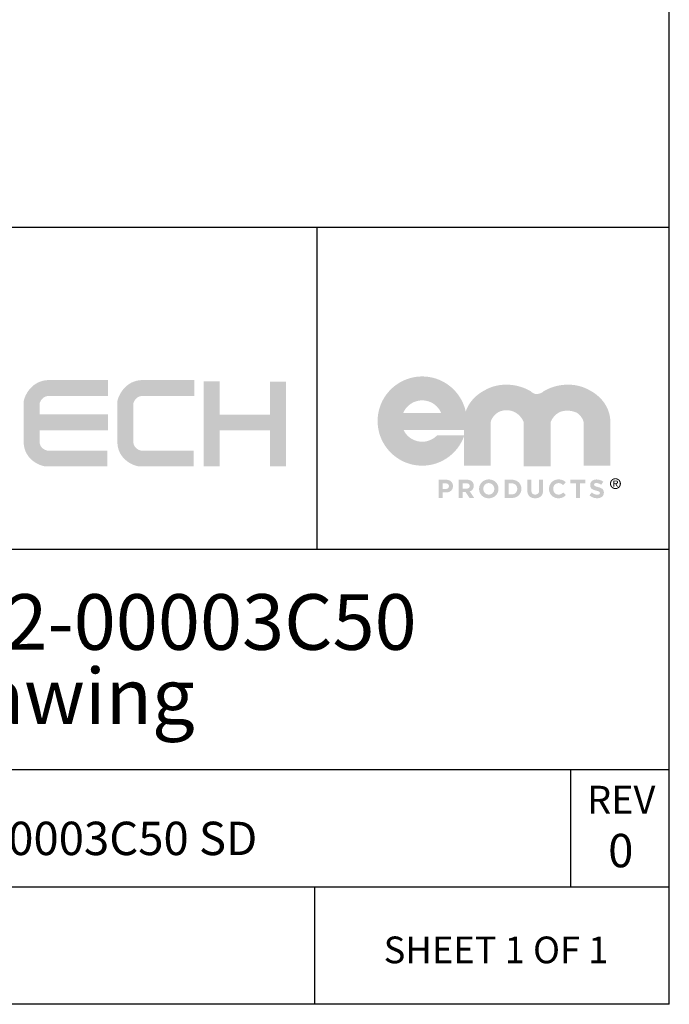
# Model space of a CAD drawing. Units: inches. Extents: x 0.5 to 10.5, y 0.5 to 7.9.
# Drawn here: x 9.3 to 10.5, y 0.5 to 2.3 of the extents above; entities that cross this region are included whole.
import ezdxf

# ---------------------------------------------------------------- set-up
doc = ezdxf.new("R2010")
doc.units = ezdxf.units.IN
doc.header["$MEASUREMENT"] = 0
for name, color, linetype in [('FORMAT', 7, 'Continuous'), ('LOGO_BLACK', 7, 'Continuous'), ('LOGO_BLUE', 152, 'Continuous')]:
    doc.layers.add(name, color=color, linetype=linetype)
doc.styles.add('SLDTEXTSTYLE0', font='TXT', dxfattribs={"width": 0.75})
doc.styles.add('SLDTEXTSTYLE2', font='TXT', dxfattribs={"width": 0.6875})

# ---------------------------------------------------------------- blocks, each defined once
blk = doc.blocks.new('SW_NOTE_1')
at = {"layer": 'FORMAT', "color": 0, "char_height": 0.104167, "attachment_point": 2, "style": 'SLDTEXTSTYLE0'}
for s, insert in [('OCBT0T-20PF-2-00003C50', (0.8512, 0.1343)), ('Sales Drawing', (0.8349, -0.0046))]:
    blk.add_mtext(s, dxfattribs=dict(at, insert=insert))

msp = doc.modelspace()

# ---------------------------------------------------------------- hatches: boundary and pattern name
at = {"layer": 'LOGO_BLACK'}
h = msp.add_hatch(color=256, dxfattribs=at)
edge = h.paths.add_edge_path(flags=0)
edge.add_spline(control_points=[(10.389359, 1.508421), (10.389283, 1.565004), (10.389429, 1.589934)], knot_values=[0, 0, 0, 1, 1, 1], weights=[1, 1, 1], degree=2, periodic=0)
edge.add_spline(control_points=[(10.389429, 1.589934), (10.389558, 1.613399), (10.376414, 1.636225), (10.350523, 1.649833)], knot_values=[0, 0, 0, 0, 1, 1, 1, 1], weights=[1, 1, 1, 1], degree=3, periodic=0)
edge.add_spline(control_points=[(10.350523, 1.649833), (10.337245, 1.657475), (10.322136, 1.660789), (10.307116, 1.660294)], knot_values=[0, 0, 0, 0, 1, 1, 1, 1], weights=[1, 1, 1, 1], degree=3, periodic=0)
edge.add_spline(control_points=[(10.307116, 1.660294), (10.29209, 1.659799), (10.277155, 1.655479), (10.264212, 1.64785)], knot_values=[0, 0, 0, 0, 1, 1, 1, 1], weights=[1, 1, 1, 1], degree=3, periodic=0)
edge.add_spline(control_points=[(10.264212, 1.64785), (10.26346, 1.647154), (10.262734, 1.646567), (10.262006, 1.646038)], knot_values=[0, 0, 0, 0, 1, 1, 1, 1], weights=[1, 1, 1, 1], degree=3, periodic=0)
edge.add_spline(control_points=[(10.262006, 1.646038), (10.260766, 1.645393), (10.259532, 1.644787), (10.258295, 1.644286)], knot_values=[0, 0, 0, 0, 1, 1, 1, 1], weights=[1, 1, 1, 1], degree=3, periodic=0)
edge.add_spline(control_points=[(10.258295, 1.644286), (10.252661, 1.641995), (10.247018, 1.641665), (10.240342, 1.64785)], knot_values=[0, 0, 0, 0, 1, 1, 1, 1], weights=[1, 1, 1, 1], degree=3, periodic=0)
edge.add_spline(control_points=[(10.240342, 1.64785), (10.227396, 1.655479), (10.212457, 1.659799), (10.197437, 1.660294)], knot_values=[0, 0, 0, 0, 1, 1, 1, 1], weights=[1, 1, 1, 1], degree=3, periodic=0)
edge.add_spline(control_points=[(10.197437, 1.660294), (10.182411, 1.660789), (10.167308, 1.657475), (10.154028, 1.649833)], knot_values=[0, 0, 0, 0, 1, 1, 1, 1], weights=[1, 1, 1, 1], degree=3, periodic=0)
edge.add_spline(control_points=[(10.154028, 1.649833), (10.135656, 1.640184), (10.123739, 1.625875), (10.118392, 1.610002)], knot_values=[0, 0, 0, 0, 1, 1, 1, 1], weights=[1, 1, 1, 1], degree=3, periodic=0)
edge.add_spline(control_points=[(10.118392, 1.610002), (10.110201, 1.647516), (10.076747, 1.675693), (10.036812, 1.675693)], knot_values=[0, 0, 0, 0, 1, 1, 1, 1], weights=[1, 1, 1, 1], degree=3, periodic=0)
edge.add_spline(control_points=[(10.036812, 1.675693), (9.990764, 1.675693), (9.953299, 1.638232), (9.953299, 1.592182)], knot_values=[0, 0, 0, 0, 1, 1, 1, 1], weights=[1, 1, 1, 1], degree=3, periodic=0)
edge.add_spline(control_points=[(9.953299, 1.592182), (9.953299, 1.546134), (9.990764, 1.508662), (10.036812, 1.508662)], knot_values=[0, 0, 0, 0, 1, 1, 1, 1], weights=[1, 1, 1, 1], degree=3, periodic=0)
edge.add_spline(control_points=[(10.036812, 1.508662), (10.072812, 1.508662), (10.103489, 1.531592), (10.1152, 1.563586)], knot_values=[0, 0, 0, 0, 1, 1, 1, 1], weights=[1, 1, 1, 1], degree=3, periodic=0)
edge.add_spline(control_points=[(10.1152, 1.563586), (10.115226, 1.53783), (10.11519, 1.508421)], knot_values=[0, 0, 0, 1, 1, 1], weights=[1, 1, 1], degree=2, periodic=0)
edge.add_line((10.11519, 1.508421), (10.140751, 1.508421))
edge.add_line((10.140751, 1.508421), (10.165319, 1.508421))
edge.add_line((10.165319, 1.508421), (10.165319, 1.54959))
edge.add_line((10.165319, 1.54959), (10.165319, 1.590749))
edge.add_spline(control_points=[(10.165319, 1.590749), (10.166625, 1.596102), (10.170953, 1.601489)], knot_values=[0, 0, 0, 1, 1, 1], weights=[1, 1, 1], degree=2, periodic=0)
edge.add_spline(control_points=[(10.170953, 1.601489), (10.175278, 1.606869), (10.182627, 1.612288), (10.194698, 1.612411)], knot_values=[0, 0, 0, 0, 1, 1, 1, 1], weights=[1, 1, 1, 1], degree=3, periodic=0)
edge.add_spline(control_points=[(10.194698, 1.612411), (10.206769, 1.612536), (10.214861, 1.60695), (10.219935, 1.601343)], knot_values=[0, 0, 0, 0, 1, 1, 1, 1], weights=[1, 1, 1, 1], degree=3, periodic=0)
edge.add_spline(control_points=[(10.219935, 1.601343), (10.225009, 1.595731), (10.227064, 1.590086)], knot_values=[0, 0, 0, 1, 1, 1], weights=[1, 1, 1], degree=2, periodic=0)
edge.add_line((10.227064, 1.590086), (10.227064, 1.548593))
edge.add_line((10.227064, 1.548593), (10.227064, 1.507094))
edge.add_line((10.227064, 1.507094), (10.252295, 1.507094))
edge.add_line((10.252295, 1.507094), (10.252614, 1.507094))
edge.add_line((10.252614, 1.507094), (10.277485, 1.507094))
edge.add_line((10.277485, 1.507094), (10.277517, 1.507094))
edge.add_line((10.277517, 1.507094), (10.277517, 1.549249))
edge.add_line((10.277517, 1.549249), (10.277517, 1.590171))
edge.add_spline(control_points=[(10.277517, 1.590171), (10.277792, 1.590878), (10.279894, 1.596119), (10.284612, 1.601343)], knot_values=[0, 0, 0, 0, 1, 1, 1, 1], weights=[1, 1, 1, 1], degree=3, periodic=0)
edge.add_spline(control_points=[(10.284612, 1.601343), (10.28733, 1.60434), (10.290909, 1.607322), (10.295498, 1.609435)], knot_values=[0, 0, 0, 0, 1, 1, 1, 1], weights=[1, 1, 1, 1], degree=3, periodic=0)
edge.add_spline(control_points=[(10.295498, 1.609435), (10.299062, 1.610713), (10.303289, 1.611532), (10.308312, 1.611581)], knot_values=[0, 0, 0, 0, 1, 1, 1, 1], weights=[1, 1, 1, 1], degree=3, periodic=0)
edge.add_spline(control_points=[(10.308312, 1.611581), (10.315862, 1.611657), (10.322143, 1.609877), (10.327254, 1.60735)], knot_values=[0, 0, 0, 0, 1, 1, 1, 1], weights=[1, 1, 1, 1], degree=3, periodic=0)
edge.add_spline(control_points=[(10.327254, 1.60735), (10.329875, 1.605587), (10.331955, 1.603531), (10.3336, 1.601489)], knot_values=[0, 0, 0, 0, 1, 1, 1, 1], weights=[1, 1, 1, 1], degree=3, periodic=0)
edge.add_spline(control_points=[(10.3336, 1.601489), (10.337924, 1.596102), (10.339228, 1.590749)], knot_values=[0, 0, 0, 1, 1, 1], weights=[1, 1, 1], degree=2, periodic=0)
edge.add_line((10.339228, 1.590749), (10.339228, 1.54959))
edge.add_line((10.339228, 1.54959), (10.339228, 1.508421))
edge.add_line((10.339228, 1.508421), (10.363803, 1.508421))
edge.add_line((10.363803, 1.508421), (10.389359, 1.508421))
edge = h.paths.add_edge_path(flags=0)
edge.add_line((10.072429, 1.607322), (10.001197, 1.607322))
edge.add_spline(control_points=[(10.001197, 1.607322), (10.007104, 1.621157), (10.020844, 1.630879), (10.036812, 1.630879)], knot_values=[0, 0, 0, 0, 1, 1, 1, 1], weights=[1, 1, 1, 1], degree=3, periodic=0)
edge.add_spline(control_points=[(10.036812, 1.630879), (10.052782, 1.630879), (10.066519, 1.621157), (10.072429, 1.607322)], knot_values=[0, 0, 0, 0, 1, 1, 1, 1], weights=[1, 1, 1, 1], degree=3, periodic=0)
edge = h.paths.add_edge_path(flags=0)
edge.add_line((10.071934, 1.575695), (10.115177, 1.575695))
edge.add_spline(control_points=[(10.115177, 1.575695), (10.115183, 1.572454), (10.11519, 1.569049), (10.115194, 1.565554)], knot_values=[0, 0, 0, 0, 1, 1, 1, 1], weights=[1, 1, 1, 1], degree=3, periodic=0)
edge.add_line((10.115194, 1.565554), (10.064832, 1.565554))
edge.add_spline(control_points=[(10.064832, 1.565554), (10.057779, 1.558129), (10.047837, 1.553483), (10.036812, 1.553483)], knot_values=[0, 0, 0, 0, 1, 1, 1, 1], weights=[1, 1, 1, 1], degree=3, periodic=0)
edge.add_spline(control_points=[(10.036812, 1.553483), (10.021356, 1.553483), (10.007995, 1.562589), (10.0018, 1.575716)], knot_values=[0, 0, 0, 0, 1, 1, 1, 1], weights=[1, 1, 1, 1], degree=3, periodic=0)
edge.add_line((10.0018, 1.575716), (10.071826, 1.575716))
edge.add_spline(control_points=[(10.071826, 1.575716), (10.071826, 1.575706), (10.071934, 1.575695)], knot_values=[0, 0, 0, 1, 1, 1], weights=[1, 1, 1], degree=2, periodic=0)
h = msp.add_hatch(color=256, dxfattribs=at)
edge = h.paths.add_edge_path(flags=0)
edge.add_spline(control_points=[(10.094456, 1.470381), (10.094456, 1.462488), (10.088315, 1.458397), (10.080666, 1.458397)], knot_values=[0, 0, 0, 0, 1, 1, 1, 1], weights=[1, 1, 1, 1], degree=3, periodic=0)
edge.add_line((10.080666, 1.458397), (10.074961, 1.458397))
edge.add_line((10.074961, 1.458397), (10.074961, 1.448156))
edge.add_line((10.074961, 1.448156), (10.067456, 1.448156))
edge.add_line((10.067456, 1.448156), (10.067456, 1.482275))
edge.add_line((10.067456, 1.482275), (10.081394, 1.482275))
edge.add_spline(control_points=[(10.081394, 1.482275), (10.089535, 1.482275), (10.094456, 1.477449), (10.094456, 1.470479)], knot_values=[0, 0, 0, 0, 1, 1, 1, 1], weights=[1, 1, 1, 1], degree=3, periodic=0)
edge.add_line((10.094456, 1.470479), (10.094456, 1.470381))
edge = h.paths.add_edge_path(flags=0)
edge.add_line((10.074961, 1.465071), (10.080907, 1.465071))
edge.add_spline(control_points=[(10.080907, 1.465071), (10.08466, 1.465071), (10.086855, 1.467314), (10.086855, 1.470235)], knot_values=[0, 0, 0, 0, 1, 1, 1, 1], weights=[1, 1, 1, 1], degree=3, periodic=0)
edge.add_line((10.086855, 1.470235), (10.086855, 1.470333))
edge.add_spline(control_points=[(10.086855, 1.470333), (10.086855, 1.473696), (10.084514, 1.475497), (10.080763, 1.475497)], knot_values=[0, 0, 0, 0, 1, 1, 1, 1], weights=[1, 1, 1, 1], degree=3, periodic=0)
edge.add_line((10.080763, 1.475497), (10.074961, 1.475497))
edge.add_line((10.074961, 1.475497), (10.074961, 1.465071))
h = msp.add_hatch(color=256, dxfattribs=at)
edge = h.paths.add_edge_path(flags=0)
edge.add_spline(control_points=[(10.133355, 1.470916), (10.133355, 1.465411), (10.130378, 1.46195), (10.126046, 1.460344)], knot_values=[0, 0, 0, 0, 1, 1, 1, 1], weights=[1, 1, 1, 1], degree=3, periodic=0)
edge.add_line((10.126046, 1.460344), (10.134379, 1.448158))
edge.add_line((10.134379, 1.448158), (10.125608, 1.448158))
edge.add_line((10.125608, 1.448158), (10.118297, 1.459076))
edge.add_line((10.118297, 1.459076), (10.1124, 1.459076))
edge.add_line((10.1124, 1.459076), (10.1124, 1.448158))
edge.add_line((10.1124, 1.448158), (10.104894, 1.448158))
edge.add_line((10.104894, 1.448158), (10.104894, 1.48227))
edge.add_line((10.104894, 1.48227), (10.120492, 1.48227))
edge.add_spline(control_points=[(10.120492, 1.48227), (10.128531, 1.48227), (10.133355, 1.478033), (10.133355, 1.471012)], knot_values=[0, 0, 0, 0, 1, 1, 1, 1], weights=[1, 1, 1, 1], degree=3, periodic=0)
edge.add_line((10.133355, 1.471012), (10.133355, 1.470916))
edge = h.paths.add_edge_path(flags=0)
edge.add_line((10.1124, 1.465701), (10.12, 1.465701))
edge.add_spline(control_points=[(10.12, 1.465701), (10.123656, 1.465701), (10.125754, 1.467653), (10.125754, 1.470527)], knot_values=[0, 0, 0, 0, 1, 1, 1, 1], weights=[1, 1, 1, 1], degree=3, periodic=0)
edge.add_line((10.125754, 1.470527), (10.125754, 1.470624))
edge.add_spline(control_points=[(10.125754, 1.470624), (10.125754, 1.473844), (10.12351, 1.475499), (10.119854, 1.475499)], knot_values=[0, 0, 0, 0, 1, 1, 1, 1], weights=[1, 1, 1, 1], degree=3, periodic=0)
edge.add_line((10.119854, 1.475499), (10.1124, 1.475499))
edge.add_line((10.1124, 1.475499), (10.1124, 1.465701))
h = msp.add_hatch(color=256, dxfattribs=at)
edge = h.paths.add_edge_path(flags=0)
edge.add_spline(control_points=[(10.179761, 1.465216), (10.179761, 1.455517), (10.172111, 1.447575), (10.161587, 1.447575)], knot_values=[0, 0, 0, 0, 1, 1, 1, 1], weights=[1, 1, 1, 1], degree=3, periodic=0)
edge.add_spline(control_points=[(10.161587, 1.447575), (10.151057, 1.447575), (10.143502, 1.45542), (10.143502, 1.465118)], knot_values=[0, 0, 0, 0, 1, 1, 1, 1], weights=[1, 1, 1, 1], degree=3, periodic=0)
edge.add_line((10.143502, 1.465118), (10.143502, 1.465216))
edge.add_spline(control_points=[(10.143502, 1.465216), (10.143502, 1.474914), (10.151154, 1.482856), (10.161682, 1.482856)], knot_values=[0, 0, 0, 0, 1, 1, 1, 1], weights=[1, 1, 1, 1], degree=3, periodic=0)
edge.add_spline(control_points=[(10.161682, 1.482856), (10.172208, 1.482856), (10.179761, 1.475012), (10.179761, 1.465313)], knot_values=[0, 0, 0, 0, 1, 1, 1, 1], weights=[1, 1, 1, 1], degree=3, periodic=0)
edge.add_line((10.179761, 1.465313), (10.179761, 1.465216))
edge = h.paths.add_edge_path(flags=0)
edge.add_spline(control_points=[(10.151349, 1.465216), (10.151349, 1.459365), (10.155639, 1.454493), (10.161682, 1.454493)], knot_values=[0, 0, 0, 0, 1, 1, 1, 1], weights=[1, 1, 1, 1], degree=3, periodic=0)
edge.add_spline(control_points=[(10.161682, 1.454493), (10.167727, 1.454493), (10.171916, 1.459268), (10.171916, 1.465118)], knot_values=[0, 0, 0, 0, 1, 1, 1, 1], weights=[1, 1, 1, 1], degree=3, periodic=0)
edge.add_line((10.171916, 1.465118), (10.171916, 1.465216))
edge.add_spline(control_points=[(10.171916, 1.465216), (10.171916, 1.471066), (10.16763, 1.475939), (10.161587, 1.475939)], knot_values=[0, 0, 0, 0, 1, 1, 1, 1], weights=[1, 1, 1, 1], degree=3, periodic=0)
edge.add_spline(control_points=[(10.161587, 1.475939), (10.155542, 1.475939), (10.151349, 1.471163), (10.151349, 1.465313)], knot_values=[0, 0, 0, 0, 1, 1, 1, 1], weights=[1, 1, 1, 1], degree=3, periodic=0)
edge.add_line((10.151349, 1.465313), (10.151349, 1.465216))
h = msp.add_hatch(color=256, dxfattribs=at)
edge = h.paths.add_edge_path(flags=0)
edge.add_spline(control_points=[(10.222755, 1.465216), (10.222755, 1.455612), (10.215347, 1.448157), (10.20463, 1.448157)], knot_values=[0, 0, 0, 0, 1, 1, 1, 1], weights=[1, 1, 1, 1], degree=3, periodic=0)
edge.add_line((10.20463, 1.448157), (10.191322, 1.448157))
edge.add_line((10.191322, 1.448157), (10.191322, 1.482274))
edge.add_line((10.191322, 1.482274), (10.20463, 1.482274))
edge.add_spline(control_points=[(10.20463, 1.482274), (10.215347, 1.482274), (10.222755, 1.474914), (10.222755, 1.465313)], knot_values=[0, 0, 0, 0, 1, 1, 1, 1], weights=[1, 1, 1, 1], degree=3, periodic=0)
edge.add_line((10.222755, 1.465313), (10.222755, 1.465216))
edge = h.paths.add_edge_path(flags=0)
edge.add_line((10.198828, 1.454935), (10.20463, 1.454935))
edge.add_spline(control_points=[(10.20463, 1.454935), (10.21077, 1.454935), (10.214911, 1.459075), (10.214911, 1.465118)], knot_values=[0, 0, 0, 0, 1, 1, 1, 1], weights=[1, 1, 1, 1], degree=3, periodic=0)
edge.add_line((10.214911, 1.465118), (10.214911, 1.465216))
edge.add_spline(control_points=[(10.214911, 1.465216), (10.214911, 1.471259), (10.21077, 1.475496), (10.20463, 1.475496)], knot_values=[0, 0, 0, 0, 1, 1, 1, 1], weights=[1, 1, 1, 1], degree=3, periodic=0)
edge.add_line((10.20463, 1.475496), (10.198828, 1.475496))
edge.add_line((10.198828, 1.475496), (10.198828, 1.454935))
h = msp.add_hatch(color=256, dxfattribs=at)
edge = h.paths.add_edge_path(flags=0)
edge.add_spline(control_points=[(10.263509, 1.463022), (10.263509, 1.45269), (10.257709, 1.447623), (10.248548, 1.447623)], knot_values=[0, 0, 0, 0, 1, 1, 1, 1], weights=[1, 1, 1, 1], degree=3, periodic=0)
edge.add_spline(control_points=[(10.248548, 1.447623), (10.239387, 1.447623), (10.23378, 1.452739), (10.23378, 1.462778)], knot_values=[0, 0, 0, 0, 1, 1, 1, 1], weights=[1, 1, 1, 1], degree=3, periodic=0)
edge.add_line((10.23378, 1.462778), (10.23378, 1.482275))
edge.add_line((10.23378, 1.482275), (10.241286, 1.482275))
edge.add_line((10.241286, 1.482275), (10.241286, 1.462973))
edge.add_spline(control_points=[(10.241286, 1.462973), (10.241286, 1.457419), (10.244063, 1.45454), (10.248646, 1.45454)], knot_values=[0, 0, 0, 0, 1, 1, 1, 1], weights=[1, 1, 1, 1], degree=3, periodic=0)
edge.add_spline(control_points=[(10.248646, 1.45454), (10.253222, 1.45454), (10.256005, 1.457321), (10.256005, 1.46273)], knot_values=[0, 0, 0, 0, 1, 1, 1, 1], weights=[1, 1, 1, 1], degree=3, periodic=0)
edge.add_line((10.256005, 1.46273), (10.256005, 1.482275))
edge.add_line((10.256005, 1.482275), (10.263509, 1.482275))
edge.add_line((10.263509, 1.482275), (10.263509, 1.463022))
h = msp.add_hatch(color=256, dxfattribs=at)
edge = h.paths.add_edge_path(flags=0)
edge.add_spline(control_points=[(10.306018, 1.453666), (10.302508, 1.449913), (10.298609, 1.447574), (10.292027, 1.447574)], knot_values=[0, 0, 0, 0, 1, 1, 1, 1], weights=[1, 1, 1, 1], degree=3, periodic=0)
edge.add_spline(control_points=[(10.292027, 1.447574), (10.281987, 1.447574), (10.27453, 1.455321), (10.27453, 1.465117)], knot_values=[0, 0, 0, 0, 1, 1, 1, 1], weights=[1, 1, 1, 1], degree=3, periodic=0)
edge.add_line((10.27453, 1.465117), (10.27453, 1.465214))
edge.add_spline(control_points=[(10.27453, 1.465214), (10.27453, 1.474915), (10.281841, 1.482857), (10.292323, 1.482857)], knot_values=[0, 0, 0, 0, 1, 1, 1, 1], weights=[1, 1, 1, 1], degree=3, periodic=0)
edge.add_spline(control_points=[(10.292323, 1.482857), (10.298756, 1.482857), (10.302604, 1.480715), (10.305774, 1.477595)], knot_values=[0, 0, 0, 0, 1, 1, 1, 1], weights=[1, 1, 1, 1], degree=3, periodic=0)
edge.add_line((10.305774, 1.477595), (10.300993, 1.472083))
edge.add_spline(control_points=[(10.300993, 1.472083), (10.298362, 1.474477), (10.295686, 1.475939), (10.292274, 1.475939)], knot_values=[0, 0, 0, 0, 1, 1, 1, 1], weights=[1, 1, 1, 1], degree=3, periodic=0)
edge.add_spline(control_points=[(10.292274, 1.475939), (10.286521, 1.475939), (10.282377, 1.471162), (10.282377, 1.465312)], knot_values=[0, 0, 0, 0, 1, 1, 1, 1], weights=[1, 1, 1, 1], degree=3, periodic=0)
edge.add_line((10.282377, 1.465312), (10.282377, 1.465214))
edge.add_spline(control_points=[(10.282377, 1.465214), (10.282377, 1.459366), (10.286424, 1.454491), (10.292274, 1.454491)], knot_values=[0, 0, 0, 0, 1, 1, 1, 1], weights=[1, 1, 1, 1], degree=3, periodic=0)
edge.add_spline(control_points=[(10.292274, 1.454491), (10.296173, 1.454491), (10.298561, 1.456056), (10.301236, 1.458492)], knot_values=[0, 0, 0, 0, 1, 1, 1, 1], weights=[1, 1, 1, 1], degree=3, periodic=0)
edge.add_line((10.301236, 1.458492), (10.306018, 1.453666))
msp.add_hatch(color=256, dxfattribs=at).paths.add_polyline_path([(10.342725, 1.475352), (10.332341, 1.475352), (10.332341, 1.448157), (10.324835, 1.448157), (10.324835, 1.475352), (10.314457, 1.475352), (10.314457, 1.482275), (10.342725, 1.482275)], flags=0)
h = msp.add_hatch(color=256, dxfattribs=at)
edge = h.paths.add_edge_path(flags=0)
edge.add_spline(control_points=[(10.377283, 1.458244), (10.377283, 1.451473), (10.372118, 1.447672), (10.364758, 1.447672)], knot_values=[0, 0, 0, 0, 1, 1, 1, 1], weights=[1, 1, 1, 1], degree=3, periodic=0)
edge.add_spline(control_points=[(10.364758, 1.447672), (10.359594, 1.447672), (10.35438, 1.449473), (10.350282, 1.453128)], knot_values=[0, 0, 0, 0, 1, 1, 1, 1], weights=[1, 1, 1, 1], degree=3, periodic=0)
edge.add_line((10.350282, 1.453128), (10.354719, 1.458443))
edge.add_spline(control_points=[(10.354719, 1.458443), (10.357786, 1.45591), (10.361005, 1.454297), (10.364904, 1.454297)], knot_values=[0, 0, 0, 0, 1, 1, 1, 1], weights=[1, 1, 1, 1], degree=3, periodic=0)
edge.add_spline(control_points=[(10.364904, 1.454297), (10.367971, 1.454297), (10.369826, 1.455516), (10.369826, 1.457516)], knot_values=[0, 0, 0, 0, 1, 1, 1, 1], weights=[1, 1, 1, 1], degree=3, periodic=0)
edge.add_line((10.369826, 1.457516), (10.369826, 1.457614))
edge.add_spline(control_points=[(10.369826, 1.457614), (10.369826, 1.459512), (10.368657, 1.460488), (10.362957, 1.461949)], knot_values=[0, 0, 0, 0, 1, 1, 1, 1], weights=[1, 1, 1, 1], degree=3, periodic=0)
edge.add_spline(control_points=[(10.362957, 1.461949), (10.356084, 1.463705), (10.351646, 1.465604), (10.351646, 1.472382)], knot_values=[0, 0, 0, 0, 1, 1, 1, 1], weights=[1, 1, 1, 1], degree=3, periodic=0)
edge.add_line((10.351646, 1.472382), (10.351646, 1.472479))
edge.add_spline(control_points=[(10.351646, 1.472479), (10.351646, 1.478668), (10.356618, 1.48276), (10.363588, 1.48276)], knot_values=[0, 0, 0, 0, 1, 1, 1, 1], weights=[1, 1, 1, 1], degree=3, periodic=0)
edge.add_spline(control_points=[(10.363588, 1.48276), (10.36856, 1.48276), (10.372802, 1.481202), (10.376258, 1.478425)], knot_values=[0, 0, 0, 0, 1, 1, 1, 1], weights=[1, 1, 1, 1], degree=3, periodic=0)
edge.add_line((10.376258, 1.478425), (10.372359, 1.472769))
edge.add_spline(control_points=[(10.372359, 1.472769), (10.369341, 1.474867), (10.366365, 1.476134), (10.36349, 1.476134)], knot_values=[0, 0, 0, 0, 1, 1, 1, 1], weights=[1, 1, 1, 1], degree=3, periodic=0)
edge.add_spline(control_points=[(10.36349, 1.476134), (10.360618, 1.476134), (10.359103, 1.474818), (10.359103, 1.473156)], knot_values=[0, 0, 0, 0, 1, 1, 1, 1], weights=[1, 1, 1, 1], degree=3, periodic=0)
edge.add_line((10.359103, 1.473156), (10.359103, 1.473061))
edge.add_spline(control_points=[(10.359103, 1.473061), (10.359103, 1.470824), (10.360569, 1.470089), (10.366462, 1.46858)], knot_values=[0, 0, 0, 0, 1, 1, 1, 1], weights=[1, 1, 1, 1], degree=3, periodic=0)
edge.add_spline(control_points=[(10.366462, 1.46858), (10.373384, 1.466775), (10.377283, 1.464287), (10.377283, 1.458346)], knot_values=[0, 0, 0, 0, 1, 1, 1, 1], weights=[1, 1, 1, 1], degree=3, periodic=0)
edge.add_line((10.377283, 1.458346), (10.377283, 1.458244))
h = msp.add_hatch(color=256, dxfattribs=at)
edge = h.paths.add_edge_path(flags=0)
edge.add_spline(control_points=[(10.399008, 1.485055), (10.404507, 1.485055), (10.409182, 1.4808), (10.409182, 1.47502)], knot_values=[0, 0, 0, 0, 1, 1, 1, 1], weights=[1, 1, 1, 1], degree=3, periodic=0)
edge.add_spline(control_points=[(10.409182, 1.47502), (10.409182, 1.469186), (10.404507, 1.464917), (10.399008, 1.464917)], knot_values=[0, 0, 0, 0, 1, 1, 1, 1], weights=[1, 1, 1, 1], degree=3, periodic=0)
edge.add_spline(control_points=[(10.399008, 1.464917), (10.393481, 1.464917), (10.388797, 1.469186), (10.388797, 1.47502)], knot_values=[0, 0, 0, 0, 1, 1, 1, 1], weights=[1, 1, 1, 1], degree=3, periodic=0)
edge.add_spline(control_points=[(10.388797, 1.47502), (10.388797, 1.4808), (10.393481, 1.485055), (10.399008, 1.485055)], knot_values=[0, 0, 0, 0, 1, 1, 1, 1], weights=[1, 1, 1, 1], degree=3, periodic=0)
edge = h.paths.add_edge_path(flags=0)
edge.add_spline(control_points=[(10.399008, 1.466604), (10.403558, 1.466604), (10.407155, 1.470162), (10.407155, 1.47502)], knot_values=[0, 0, 0, 0, 1, 1, 1, 1], weights=[1, 1, 1, 1], degree=3, periodic=0)
edge.add_spline(control_points=[(10.407155, 1.47502), (10.407155, 1.479782), (10.403558, 1.483383), (10.399008, 1.483383)], knot_values=[0, 0, 0, 0, 1, 1, 1, 1], weights=[1, 1, 1, 1], degree=3, periodic=0)
edge.add_spline(control_points=[(10.399008, 1.483383), (10.394408, 1.483383), (10.390812, 1.479782), (10.390812, 1.47502)], knot_values=[0, 0, 0, 0, 1, 1, 1, 1], weights=[1, 1, 1, 1], degree=3, periodic=0)
edge.add_spline(control_points=[(10.390812, 1.47502), (10.390812, 1.470162), (10.394408, 1.466604), (10.399008, 1.466604)], knot_values=[0, 0, 0, 0, 1, 1, 1, 1], weights=[1, 1, 1, 1], degree=3, periodic=0)
h = msp.add_hatch(dxfattribs=at)
h.set_pattern_fill('ANSI31', color=256, style=0)
edge = h.paths.add_edge_path(flags=0)
edge.add_spline(control_points=[(10.403645, 1.477496), (10.403645, 1.475409), (10.402339, 1.474509), (10.400642, 1.474298)], knot_values=[0, 0, 0, 0, 1, 1, 1, 1], weights=[1, 1, 1, 1], degree=3, periodic=0)
edge.add_line((10.400642, 1.474298), (10.403942, 1.469186))
edge.add_line((10.403942, 1.469186), (10.401967, 1.469186))
edge.add_line((10.401967, 1.469186), (10.398906, 1.474211))
edge.add_line((10.398906, 1.474211), (10.396889, 1.474211))
edge.add_line((10.396889, 1.474211), (10.396889, 1.469186))
edge.add_line((10.396889, 1.469186), (10.395126, 1.469186))
edge.add_line((10.395126, 1.469186), (10.395126, 1.4808))
edge.add_line((10.395126, 1.4808), (10.399541, 1.4808))
edge.add_spline(control_points=[(10.399541, 1.4808), (10.40228, 1.4808), (10.403645, 1.479782), (10.403645, 1.477496)], knot_values=[0, 0, 0, 0, 1, 1, 1, 1], weights=[1, 1, 1, 1], degree=3, periodic=0)
edge = h.paths.add_edge_path(flags=0)
edge.add_spline(control_points=[(10.398997, 1.475705), (10.400485, 1.475705), (10.401816, 1.475813), (10.401816, 1.477604)], knot_values=[0, 0, 0, 0, 1, 1, 1, 1], weights=[1, 1, 1, 1], degree=3, periodic=0)
edge.add_spline(control_points=[(10.401816, 1.477604), (10.401816, 1.479037), (10.400506, 1.479308), (10.399276, 1.479308)], knot_values=[0, 0, 0, 0, 1, 1, 1, 1], weights=[1, 1, 1, 1], degree=3, periodic=0)
edge.add_line((10.399276, 1.479308), (10.396889, 1.479308))
edge.add_line((10.396889, 1.479308), (10.396889, 1.475705))
edge.add_line((10.396889, 1.475705), (10.398997, 1.475705))
h = msp.add_hatch(color=256, dxfattribs=at)
edge = h.paths.add_edge_path(flags=0)
edge.add_spline(control_points=[(10.403645, 1.477496), (10.403645, 1.475409), (10.402339, 1.474509), (10.400642, 1.474298)], knot_values=[0, 0, 0, 0, 1, 1, 1, 1], weights=[1, 1, 1, 1], degree=3, periodic=0)
edge.add_line((10.400642, 1.474298), (10.403942, 1.469186))
edge.add_line((10.403942, 1.469186), (10.401967, 1.469186))
edge.add_line((10.401967, 1.469186), (10.398906, 1.474211))
edge.add_line((10.398906, 1.474211), (10.396889, 1.474211))
edge.add_line((10.396889, 1.474211), (10.396889, 1.469186))
edge.add_line((10.396889, 1.469186), (10.395126, 1.469186))
edge.add_line((10.395126, 1.469186), (10.395126, 1.4808))
edge.add_line((10.395126, 1.4808), (10.399541, 1.4808))
edge.add_spline(control_points=[(10.399541, 1.4808), (10.40228, 1.4808), (10.403645, 1.479782), (10.403645, 1.477496)], knot_values=[0, 0, 0, 0, 1, 1, 1, 1], weights=[1, 1, 1, 1], degree=3, periodic=0)
edge = h.paths.add_edge_path(flags=0)
edge.add_spline(control_points=[(10.398997, 1.475705), (10.400485, 1.475705), (10.401816, 1.475813), (10.401816, 1.477604)], knot_values=[0, 0, 0, 0, 1, 1, 1, 1], weights=[1, 1, 1, 1], degree=3, periodic=0)
edge.add_spline(control_points=[(10.401816, 1.477604), (10.401816, 1.479037), (10.400506, 1.479308), (10.399276, 1.479308)], knot_values=[0, 0, 0, 0, 1, 1, 1, 1], weights=[1, 1, 1, 1], degree=3, periodic=0)
edge.add_line((10.399276, 1.479308), (10.396889, 1.479308))
edge.add_line((10.396889, 1.479308), (10.396889, 1.475705))
edge.add_line((10.396889, 1.475705), (10.398997, 1.475705))
at = {"layer": 'LOGO_BLUE'}
h = msp.add_hatch(color=256, dxfattribs=at)
edge = h.paths.add_edge_path(flags=0)
edge.add_spline(control_points=[(9.33533, 1.668861), (9.306781, 1.667635), (9.293549, 1.643793), (9.290408, 1.631348)], knot_values=[0, 0, 0, 0, 1, 1, 1, 1], weights=[1, 1, 1, 1], degree=3, periodic=0)
edge.add_line((9.290408, 1.631348), (9.289969, 1.62958))
edge.add_line((9.289969, 1.62958), (9.289969, 1.555572))
edge.add_spline(control_points=[(9.289969, 1.555572), (9.288823, 1.523529), (9.315311, 1.509974), (9.329482, 1.507334)], knot_values=[0, 0, 0, 0, 1, 1, 1, 1], weights=[1, 1, 1, 1], degree=3, periodic=0)
edge.add_line((9.329482, 1.507334), (9.33083, 1.507084))
edge.add_line((9.33083, 1.507084), (9.446783, 1.507084))
edge.add_line((9.446783, 1.507084), (9.446783, 1.536889))
edge.add_spline(control_points=[(9.446783, 1.536889), (9.337952, 1.536889), (9.334147, 1.536889)], knot_values=[0, 0, 0, 1, 1, 1], weights=[1, 1, 1], degree=2, periodic=0)
edge.add_spline(control_points=[(9.334147, 1.536889), (9.329885, 1.537944), (9.319762, 1.541676), (9.319762, 1.554213)], knot_values=[0, 0, 0, 0, 1, 1, 1, 1], weights=[1, 1, 1, 1], degree=3, periodic=0)
edge.add_spline(control_points=[(9.319762, 1.554213), (9.319762, 1.55431), (9.319762, 1.563335), (9.319762, 1.574896)], knot_values=[0, 0, 0, 0, 1, 1, 1, 1], weights=[1, 1, 1, 1], degree=3, periodic=0)
edge.add_line((9.319762, 1.574896), (9.44782, 1.574896))
edge.add_line((9.44782, 1.574896), (9.44782, 1.604726))
edge.add_line((9.44782, 1.604726), (9.319762, 1.604726))
edge.add_spline(control_points=[(9.319762, 1.604726), (9.319762, 1.615293), (9.319762, 1.623799), (9.319762, 1.625311)], knot_values=[0, 0, 0, 0, 1, 1, 1, 1], weights=[1, 1, 1, 1], degree=3, periodic=0)
edge.add_spline(control_points=[(9.319762, 1.625311), (9.320927, 1.628738), (9.325055, 1.638598), (9.335976, 1.639062)], knot_values=[0, 0, 0, 0, 1, 1, 1, 1], weights=[1, 1, 1, 1], degree=3, periodic=0)
edge.add_line((9.335976, 1.639062), (9.44782, 1.639056))
edge.add_line((9.44782, 1.639056), (9.44782, 1.668861))
edge.add_line((9.44782, 1.668861), (9.33533, 1.668861))
h = msp.add_hatch(color=256, dxfattribs=at)
edge = h.paths.add_edge_path(flags=0)
edge.add_spline(control_points=[(9.510925, 1.668861), (9.482363, 1.667635), (9.469155, 1.643775), (9.466052, 1.631348)], knot_values=[0, 0, 0, 0, 1, 1, 1, 1], weights=[1, 1, 1, 1], degree=3, periodic=0)
edge.add_line((9.466052, 1.631348), (9.465594, 1.629555))
edge.add_line((9.465594, 1.629555), (9.465594, 1.555572))
edge.add_spline(control_points=[(9.465594, 1.555572), (9.464411, 1.523547), (9.490906, 1.509974), (9.505126, 1.507334)], knot_values=[0, 0, 0, 0, 1, 1, 1, 1], weights=[1, 1, 1, 1], degree=3, periodic=0)
edge.add_line((9.505126, 1.507334), (9.506431, 1.507084))
edge.add_line((9.506431, 1.507084), (9.608603, 1.507084))
edge.add_line((9.608603, 1.507084), (9.608603, 1.536889))
edge.add_spline(control_points=[(9.608603, 1.536889), (9.513565, 1.536889), (9.509754, 1.536889)], knot_values=[0, 0, 0, 1, 1, 1], weights=[1, 1, 1], degree=2, periodic=0)
edge.add_spline(control_points=[(9.509754, 1.536889), (9.505534, 1.537944), (9.495375, 1.541676), (9.495375, 1.554182)], knot_values=[0, 0, 0, 0, 1, 1, 1, 1], weights=[1, 1, 1, 1], degree=3, periodic=0)
edge.add_spline(control_points=[(9.495375, 1.554182), (9.495375, 1.554463), (9.495418, 1.620805), (9.495418, 1.625311)], knot_values=[0, 0, 0, 0, 1, 1, 1, 1], weights=[1, 1, 1, 1], degree=3, periodic=0)
edge.add_spline(control_points=[(9.495418, 1.625311), (9.496534, 1.628738), (9.500717, 1.638598), (9.511577, 1.639062)], knot_values=[0, 0, 0, 0, 1, 1, 1, 1], weights=[1, 1, 1, 1], degree=3, periodic=0)
edge.add_line((9.511577, 1.639062), (9.609628, 1.639056))
edge.add_line((9.609628, 1.639056), (9.609628, 1.668861))
edge.add_line((9.609628, 1.668861), (9.510925, 1.668861))
msp.add_hatch(color=256, dxfattribs=at).paths.add_polyline_path([(9.781295, 1.666013), (9.751472, 1.666013), (9.751472, 1.604311), (9.657324, 1.604311), (9.657324, 1.666587), (9.627543, 1.666587), (9.627543, 1.507084), (9.657324, 1.507084), (9.657324, 1.574518), (9.751472, 1.574518), (9.751472, 1.507084), (9.781295, 1.507084)], flags=0)

# ---------------------------------------------------------------- linework, layer by layer
at = {"layer": 'FORMAT'}
for p, q in [((10.499997, 0.500002), (10.499997, 7.875002)), ((10.499997, 1.954857), (7.799997, 1.954857)), ((9.840116, 1.352524), (9.840116, 1.954857)), ((7.799997, 1.352524), (10.499997, 1.352524)), ((7.799997, 0.940002), (10.499997, 0.940002)), ((10.315047, 0.940002), (10.315047, 0.720002)), ((7.799997, 0.720002), (10.499997, 0.720002)), ((9.835191, 0.720002), (9.835191, 0.500002)), ((10.499997, 0.500002), (0.499997, 0.500002))]:
    msp.add_line(p, q, dxfattribs=at)

# ---------------------------------------------------------------- block references
msp.add_blockref('SW_NOTE_1', (8.308137, 1.133695), dxfattribs=at)

# ---------------------------------------------------------------- texts
for s, insert, char_height, attachment_point, style in [('REV', (10.345967, 0.90921), 0.0520833, 1, 'SLDTEXTSTYLE0'), ('OCBT0T-20PF-2-00003C50 SD', (9.143269, 0.841913), 0.0625, 2, 'SLDTEXTSTYLE0'), ('0', (10.408999, 0.819141), 0.0625, 2, 'SLDTEXTSTYLE0'), ('SHEET 1 OF 1', (10.175257, 0.626873), 0.05, 2, 'SLDTEXTSTYLE2')]:
    msp.add_mtext(s, dxfattribs=dict(at, insert=insert, char_height=char_height, attachment_point=attachment_point, style=style))

doc.saveas('drawing.dxf')
